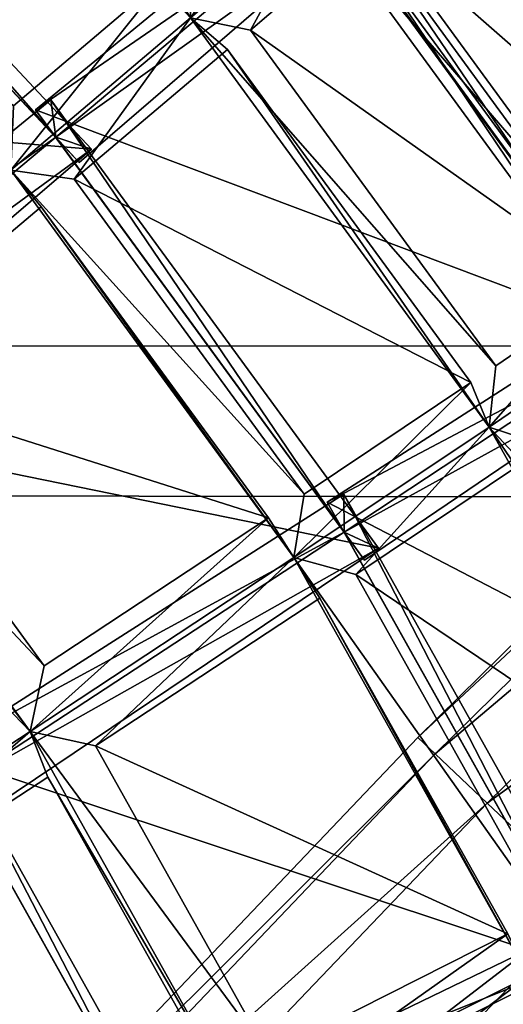
# Model space of a CAD drawing. Units: millimetres. Extents: x -338 to -165, y 30 to 75.
# Drawn here: x -310 to -310, y 55 to 56 of the extents above; entities that cross this region are included whole.
import ezdxf

# ---------------------------------------------------------------- set-up
doc = ezdxf.new("R2010")
doc.units = ezdxf.units.MM
doc.layers.get('0').update_dxf_attribs({"true_color": 0xc7c7c7})

# ---------------------------------------------------------------- blocks, each defined once
blk = doc.blocks.new('Box002')
at = {"color": 0}
mesh = blk.add_polyface(dxfattribs=at)
corners = [(0.7890148162841797, 0.9251381158828735, 3.142189025878906), (0.7083381414413452, 0.8416334986686707, 3.142189025878906), (0.830697238445282, 0.6898958683013916, 3.142189025878906), (0.9090361595153809, 0.7593715190887451, 3.142189025878906), (0.9220938086509705, 0.5018471479415894, 3.142189025878906), (0.940619170665741, 0.8222460746765137, 3.002708196640015), (0.8464621901512146, 0.7213538885116577, 3.002708435058594), (0.7272254824638367, 0.8618658781051636, 3.002708435058594), (0.6088021993637085, 0.7374807596206665, 3.09914493560791), (0.6088021993637085, 0.7374803423881531, 3.086101293563843), (0.7301376461982727, 0.6040486693382263, 3.086101293563843), (0.7301366925239563, 0.6040489673614502, 3.099145174026489), (0.6088021993637085, 0.7374798655509949, 3.07244873046875), (0.7301386594772339, 0.6040483117103577, 3.07244873046875), (0.6088021993637085, 0.7374794483184814, 3.058795928955078), (0.6088022589683533, 0.7374790906906128, 3.04575252532959), (0.7301406264305115, 0.6040476560592651, 3.045752048492432), (0.7301396727561951, 0.604047954082489, 3.058795928955078), (0.6574176549911499, 0.7887777090072632, 3.142188549041748), (0.7807306051254272, 0.6460278034210205, 3.142188787460327), (0.6292070150375366, 0.7593388557434082, 3.141563892364502), (0.7525061368942261, 0.6217063665390015, 3.141563653945923), (0.8771282434463501, 0.4705892503261566, 3.142188787460327), (0.6166601181030273, 0.7460847496986389, 3.139688491821289), (0.6127310991287231, 0.7417831420898438, 3.13593864440918), (0.734764039516449, 0.6074603199958801, 3.13593864440918), (0.739393949508667, 0.6108708381652832, 3.139688730239868), (0.6127168536186218, 0.7417896389961243, 3.008958339691162), (0.616631269454956, 0.7461012601852417, 3.005208492279053), (0.7393775582313538, 0.61088627576828, 3.005208253860474), (0.7347603440284729, 0.6074665188789368, 3.008958101272583), (0.63105708360672, 0.7613857984542847, 3.003333330154419), (0.7540566921234131, 0.6248740553855896, 3.003333330154419), (0.6649399995803833, 0.7968912124633789, 3.002708435058594), (0.7870131134986877, 0.6586298942565918, 3.002708435058594), (0.9371445775032043, 0.5388934016227722, 3.002708196640015), (0.8831378221511841, 0.4854220151901245, 3.002708435058594), (0.6103736758232117, 0.7392022013664246, 3.129688739776611), (0.731986403465271, 0.6054139137268066, 3.129688739776611), (0.6091949939727783, 0.737911581993103, 3.121259212493896), (0.730597972869873, 0.6043906211853027, 3.121259450912476), (0.7301357984542847, 0.6040493249893188, 3.110971450805664), (0.608802080154419, 0.7374811172485352, 3.110971450805664), (0.608802318572998, 0.7374787330627441, 3.033926010131836), (0.7301415205001831, 0.6040472984313965, 3.033926010131836), (0.6091938018798828, 0.7379094958305359, 3.023638010025024), (0.7306039929389954, 0.6043890714645386, 3.023637771606445), (0.6103681325912476, 0.7392027974128723, 3.01520824432373), (0.7319897413253784, 0.6054147481918335, 3.01520824432373)]
mesh.append_faces([[corners[k] for k in face] for face in [(0, 1, 2), (2, 3, 0), (3, 2, 4), (5, 6, 7), (8, 9, 10), (10, 11, 8), (9, 12, 13), (13, 10, 9), (14, 15, 16), (16, 17, 14), (12, 14, 17), (17, 13, 12), (1, 18, 19), (19, 2, 1), (18, 20, 21), (21, 19, 18), (2, 19, 22), (23, 24, 25), (25, 26, 23), (20, 23, 26), (26, 21, 20), (27, 28, 29), (29, 30, 27), (28, 31, 32), (32, 29, 28), (33, 7, 6), (6, 34, 33), (34, 6, 35), (31, 33, 34), (34, 32, 31), (32, 34, 36), (24, 37, 38), (38, 25, 24), (37, 39, 40), (40, 38, 37), (11, 41, 42), (39, 42, 41), (41, 40, 39), (15, 43, 44), (44, 16, 15), (43, 45, 46), (46, 44, 43), (47, 27, 30), (30, 48, 47), (45, 47, 48), (48, 46, 45)]], dxfattribs={"vtx2": -1, "color": 0})
blk = doc.blocks.new('Object016')
at = {"color": 0}
mesh = blk.add_polyface(dxfattribs=at)
corners = [(-0.7192530632019043, 2.750684499740601, -1.64177405834198), (-0.9874535799026489, 2.667175054550171, -1.64177393913269), (-0.9577747583389282, 2.588918447494507, -1.997756481170654), (-0.6992241740226746, 2.669423341751099, -1.997756481170654), (-0.991561233997345, 2.678054332733154, -1.58129346370697), (-0.7220523357391357, 2.761970996856689, -1.58129358291626), (-0.7351758480072021, 2.815216302871704, -1.216031908988953), (-1.011007785797119, 2.729330539703369, -1.216031789779663), (-0.745810866355896, 2.858338594436646, -0.8020089864730835), (-1.026751637458801, 2.770862340927124, -0.8020089864730835), (-1.013721466064453, 2.736503601074219, -1.155622482299805), (-0.7370172142982483, 2.82266092300415, -1.155622601509094), (-1.028864502906799, 2.776435852050781, -0.7421318292617798), (-0.7472381591796875, 2.864125490188599, -0.7421318292617798), (-0.7529509663581848, 2.887303113937378, -0.4913482666015625), (-1.037329435348511, 2.798755884170532, -0.4913481473922729), (-0.72471022605896, 2.902863264083862, -0.3433284759521484), (-1.069422721862793, 2.795530080795288, -0.3433283567428589), (-1.061062335968018, 2.773484945297241, -0.4595909118652344), (-0.7190680503845215, 2.879971981048584, -0.4595910310745239), (-1.012746334075928, 2.646085262298584, -1.607998013496399), (-1.035351991653442, 2.705691576004028, -1.183398962020874), (-1.069249391555786, 2.707242488861084, -1.216031789779663), (-1.049802899360657, 2.65596604347229, -1.58129346370697), (-1.050581216812134, 2.745848894119263, -0.7701056003570557), (-1.085004925727844, 2.748769760131836, -0.8020089864730835), (-0.6864614486694336, 2.747680425643921, -1.607998132705688), (-0.7017168998718262, 2.809575319290161, -1.183399081230164), (-0.7119946479797363, 2.851274251937866, -0.7701056003570557), (-0.9658463001251221, 2.459552764892578, -2.937082529067993), (-1.046164512634277, 2.679553747177124, -2.524226188659668), (-0.6778472661972046, 2.794240474700928, -2.524216413497925), (-0.7166862487792969, 2.948508977890015, -2.095916986465454), (-0.6739515662193298, 2.783768653869629, -2.547704696655273), (-1.043431043624878, 2.668720006942749, -2.547711849212646), (-1.101830959320068, 2.828584909439087, -2.095924377441406), (-1.067085146903992, 2.841762065887451, -2.095924854278564), (-1.079892635345459, 2.823135614395142, -2.11045503616333), (-1.023337364196777, 2.674010753631592, -2.533159255981445), (-1.004788756370544, 2.683374881744385, -2.547711849212646), (-0.6936120986938477, 2.776689291000366, -2.533150196075439)]
mesh.append_faces([[corners[k] for k in face] for face in [(0, 1, 2), (2, 3, 0), (4, 5, 6), (6, 7, 4), (8, 9, 10), (10, 11, 8), (12, 13, 14), (14, 15, 12), (16, 17, 18), (18, 19, 16), (20, 21, 22), (22, 23, 20), (21, 24, 25), (26, 20, 1), (1, 0, 26), (2, 1, 20), (27, 21, 7), (7, 6, 27), (21, 20, 4), (4, 7, 21), (20, 26, 5), (5, 4, 20), (21, 27, 11), (11, 10, 21), (28, 24, 9), (9, 8, 28), (24, 21, 10), (10, 9, 24), (19, 18, 15), (18, 24, 12), (12, 15, 18), (24, 28, 13), (13, 12, 24), (29, 30, 31), (32, 33, 34), (34, 35, 32), (36, 37, 38), (38, 39, 36), (30, 38, 40), (40, 31, 30), (34, 38, 37), (33, 40, 38), (38, 34, 33)]], dxfattribs={"vtx2": -1, "color": 0})
mesh = blk.add_polyface(dxfattribs=at)
corners = [(-0.0402257964015007, 2.589281320571899, -2.441034317016602), (-0.2905424833297729, 2.574195623397827, -2.441034317016602), (-0.2702974081039429, 2.407460927963257, -2.737527370452881), (-0.2936848998069763, 2.600682020187378, -2.384023427963257), (-0.04029835760593414, 2.615952491760254, -2.384023427963257), (-0.04029835760593414, 2.738803148269653, -2.057509899139404), (-0.3084933459758759, 2.7226402759552, -2.057509899139404), (-0.04033946990966797, 2.840676307678223, -1.64177405834198), (-0.3207320868968964, 2.82377815246582, -1.64177405834198), (-0.31064373254776, 2.740693330764771, -1.997756481170654), (-0.04033946990966797, 2.756983280181885, -1.997756481170654), (-0.5987697243690491, 2.521461963653564, -2.441034317016602), (-0.3521167039871216, 2.566719055175781, -2.441034317016602), (-0.321237325668335, 2.569697618484497, -2.405076026916504), (-0.3385932445526123, 2.71263599395752, -2.022393465042114), (-0.3702126443386078, 2.71514630317688, -2.057509899139404), (-0.3554041981697083, 2.593188047409058, -2.384023427963257), (-0.350337028503418, 2.809354305267334, -1.607998132705688), (-0.3825335502624512, 2.816274166107178, -1.64177405834198), (-0.3724451661109924, 2.733189105987549, -1.997756481170654), (-0.009219646453857422, 2.390960931777954, -2.75379753112793), (-0.009219646453857422, 2.588501691818237, -2.405076026916504), (-0.009219646453857422, 2.732486009597778, -2.022393465042114), (-0.009219646453857422, 2.829912185668945, -1.607998132705688), (-0.3162413835525513, 2.324920654296875, -3.289888858795166), (-0.3493157029151917, 2.628537654876709, -2.920702219009399), (0.01168005913496017, 2.650300741195679, -2.920689821243286), (-0.3494403958320618, 2.61701774597168, -2.937082529067993), (-0.3747740089893341, 2.849848031997681, -2.524225950241089), (0.0102875716984272, 2.873058319091797, -2.524215221405029), (0.01318167522549629, 2.638877868652344, -2.937074661254883), (-0.3080568611621857, 2.633547067642212, -2.920702457427979), (-0.3271212577819824, 2.618152379989624, -2.924994230270386), (-0.2916830778121948, 2.3262939453125, -3.280102729797363), (-0.3363007009029388, 2.854519128799438, -2.524226427078247), (-0.3539368212223053, 2.83900260925293, -2.533160209655762), (-0.3051789104938507, 2.622392177581787, -2.937082529067993), (-0.009219484403729439, 2.637325286865234, -2.924983263015747), (-0.03011936880648136, 2.650300979614258, -2.920689821243286), (-0.03385568782687187, 2.344918489456177, -3.28987979888916), (-0.03162031620740891, 2.638877868652344, -2.937074661254883), (-0.009219421073794365, 2.859789609909058, -2.533149719238281), (-0.02872679382562637, 2.873058319091797, -2.524215221405029)]
mesh.append_faces([[corners[k] for k in face] for face in [(0, 1, 2), (3, 4, 5), (5, 6, 3), (7, 8, 9), (9, 10, 7), (11, 12, 13), (13, 14, 15), (15, 16, 13), (14, 17, 18), (18, 19, 14), (20, 21, 0), (21, 13, 1), (1, 0, 21), (22, 14, 6), (6, 5, 22), (14, 13, 3), (3, 6, 14), (13, 21, 4), (4, 3, 13), (21, 22, 5), (5, 4, 21), (14, 22, 10), (10, 9, 14), (22, 23, 7), (7, 10, 22), (17, 14, 9), (9, 8, 17), (24, 25, 26), (27, 28, 29), (29, 30, 27), (31, 32, 33), (34, 35, 32), (32, 36, 34), (37, 38, 39), (25, 32, 37), (37, 26, 25), (32, 25, 24), (30, 37, 32), (32, 27, 30), (27, 32, 35), (35, 28, 27), (40, 37, 41), (41, 42, 40)]], dxfattribs={"vtx2": -1, "color": 0})
mesh = blk.add_polyface(dxfattribs=at)
corners = [(-0.605082094669342, 2.547375679016113, -2.384023427963257), (-0.3554041981697083, 2.593188047409058, -2.384023427963257), (-0.3702126443386078, 2.71514630317688, -2.057509899139404), (-0.6344821453094482, 2.666656494140625, -2.057509899139404), (-0.3825335502624512, 2.816274166107178, -1.64177405834198), (-0.6588220000267029, 2.765579223632812, -1.64177405834198), (-0.6387931108474731, 2.684318065643311, -1.997756481170654), (-0.3724451661109924, 2.733189105987549, -1.997756481170654), (-0.321237325668335, 2.569697618484497, -2.405076026916504), (-0.6286883354187012, 2.513284921646118, -2.405076026916504), (-0.5987697243690491, 2.521461963653564, -2.441034317016602), (-0.3385932445526123, 2.71263599395752, -2.022393465042114), (-0.6631460189819336, 2.653085231781006, -2.022393465042114), (-0.6948334574699402, 2.651781320571899, -2.057509660720825), (-0.665433406829834, 2.532500505447388, -2.384022951126099), (-0.6864614486694336, 2.747680425643921, -1.607998132705688), (-0.7192530632019043, 2.750684499740601, -1.64177405834198), (-0.6992241740226746, 2.669423341751099, -1.997756481170654), (-0.350337028503418, 2.809354305267334, -1.607998132705688), (-0.7017168998718262, 2.809575319290161, -1.183399081230164), (-0.6615884304046631, 2.776873826980591, -1.58129358291626), (-0.6747119426727295, 2.830119132995605, -1.216031908988953), (-0.3839521110057831, 2.827816009521484, -1.58129358291626), (-0.7351758480072021, 2.815216302871704, -1.216031908988953), (-0.7220523357391357, 2.761970996856689, -1.58129358291626), (-0.6778472661972046, 2.794240474700928, -2.524216413497925), (-0.6189944744110107, 2.567557811737061, -2.937074661254883), (-0.9658463001251221, 2.459552764892578, -2.937082529067993), (-0.6624938249588013, 2.556836128234863, -2.937074661254883), (-0.7157269716262817, 2.78490424156189, -2.524215936660767), (-0.3363007009029388, 2.854519128799438, -2.524226427078247), (-0.3051789104938507, 2.622392177581787, -2.937082529067993), (-0.6637699007987976, 2.568285942077637, -2.920690298080444), (-0.6403722763061523, 2.560689926147461, -2.924983024597168), (-0.3271212577819824, 2.618152379989624, -2.924994230270386), (-0.3080568611621857, 2.633547067642212, -2.920702457427979), (-0.6231849789619446, 2.578289985656738, -2.920689344406128), (-0.9684823751449585, 2.470767736434937, -2.920701742172241), (-0.9444475769996643, 2.46599555015564, -2.924993991851807), (-0.6936120986938477, 2.776689291000366, -2.533150196075439), (-0.3539368212223053, 2.83900260925293, -2.533160209655762), (-0.3336856663227081, 2.843655586242676, -2.547713041305542), (-0.714309811592102, 2.773820638656616, -2.547706127166748)]
mesh.append_faces([[corners[k] for k in face] for face in [(0, 1, 2), (2, 3, 0), (4, 5, 6), (6, 7, 4), (8, 9, 10), (11, 12, 3), (3, 2, 11), (12, 9, 0), (0, 3, 12), (9, 8, 1), (1, 0, 9), (9, 12, 13), (13, 14, 9), (12, 15, 16), (16, 17, 12), (12, 11, 7), (7, 6, 12), (18, 15, 5), (5, 4, 18), (15, 12, 6), (6, 5, 15), (19, 15, 20), (20, 21, 19), (15, 18, 22), (22, 20, 15), (15, 19, 23), (23, 24, 15), (25, 26, 27), (28, 29, 30), (30, 31, 28), (32, 33, 34), (34, 35, 32), (33, 36, 37), (26, 33, 38), (25, 39, 33), (33, 26, 25), (31, 34, 33), (33, 28, 31), (29, 39, 40), (28, 33, 39), (39, 29, 28), (41, 40, 39), (39, 42, 41)]], dxfattribs={"vtx2": -1, "color": 0})
mesh = blk.add_polyface(dxfattribs=at)
corners = [(-1.197394013404846, 2.33075475692749, -2.384022951126099), (-0.9659346342086792, 2.434987545013428, -2.384022951126099), (-1.009498953819275, 2.54985785484314, -2.057509660720825), (-1.254485368728638, 2.439533472061157, -2.057509660720825), (-1.045663356781006, 2.645098924636841, -1.64177393913269), (-1.301791667938232, 2.529756784439087, -1.64177393913269), (-1.262897729873657, 2.455650329589844, -1.997756242752075), (-1.015984535217285, 2.566842555999756, -1.997756481170654), (-0.6589800715446472, 2.506621360778809, -2.441034317016602), (-0.8984125256538391, 2.432069540023804, -2.441034317016602), (-0.8388532400131226, 2.275024890899658, -2.737527370452881), (-0.9078022837638855, 2.457034349441528, -2.384022951126099), (-0.665433406829834, 2.532500505447388, -2.384022951126099), (-0.6948334574699402, 2.651781320571899, -2.057509660720825), (-0.9513665437698364, 2.57190465927124, -2.057509660720825), (-1.185063481330872, 2.307104587554932, -2.441034078598022), (-0.9564083218574524, 2.410074710845947, -2.441034078598022), (-0.9271390438079834, 2.420356512069702, -2.405075788497925), (-0.9781975746154785, 2.554987668991089, -2.022393465042114), (-1.279068470001221, 2.419496774673462, -2.022393226623535), (-1.212155818939209, 2.292005062103271, -2.405075788497925), (-1.012746334075928, 2.646085262298584, -1.607998013496399), (-1.324344396591187, 2.505763530731201, -1.607998013496399), (-1.049802899360657, 2.65596604347229, -1.58129346370697), (-0.6286883354187012, 2.513284921646118, -2.405076026916504), (-0.6631460189819336, 2.653085231781006, -2.022393465042114), (-0.6992241740226746, 2.669423341751099, -1.997756481170654), (-0.9577747583389282, 2.588918447494507, -1.997756481170654), (-1.255401492118835, 2.326200723648071, -2.937074422836304), (-1.361668109893799, 2.534901857376099, -2.524215459823608), (-1.009926915168762, 2.693297147750854, -2.52422571182251), (-0.9241577386856079, 2.47536301612854, -2.937082529067993), (-0.8637092113494873, 2.18388819694519, -3.289888620376587), (-0.9684823751449585, 2.470767736434937, -2.920701742172241), (-0.6231849789619446, 2.578289985656738, -2.920689344406128), (-1.259381413459778, 2.337012767791748, -2.920689582824707), (-1.234845399856567, 2.335236310958862, -2.924983024597168), (-0.9444475769996643, 2.46599555015564, -2.924993991851807), (-0.9296212196350098, 2.485505342483521, -2.920702219009399), (-0.8401932716369629, 2.191098690032959, -3.280102729797363), (-1.023337364196777, 2.674010753631592, -2.533159255981445), (-1.004788756370544, 2.683374881744385, -2.547711849212646), (-1.338229537010193, 2.532218456268311, -2.53314995765686), (-0.6403722763061523, 2.560689926147461, -2.924983024597168), (-0.9658463001251221, 2.459552764892578, -2.937082529067993), (-0.6189944744110107, 2.567557811737061, -2.937074661254883), (-1.046164512634277, 2.679553747177124, -2.524226188659668)]
mesh.append_faces([[corners[k] for k in face] for face in [(0, 1, 2), (2, 3, 0), (4, 5, 6), (6, 7, 4), (8, 9, 10), (11, 12, 13), (13, 14, 11), (15, 16, 17), (18, 19, 3), (3, 2, 18), (20, 17, 1), (17, 18, 2), (2, 1, 17), (19, 18, 7), (7, 6, 19), (18, 21, 4), (4, 7, 18), (21, 22, 5), (5, 4, 21), (22, 21, 23), (24, 17, 9), (25, 18, 14), (14, 13, 25), (18, 17, 11), (11, 14, 18), (12, 11, 17), (18, 25, 26), (26, 27, 18), (21, 18, 27), (28, 29, 30), (30, 31, 28), (32, 33, 34), (35, 36, 37), (37, 38, 35), (38, 37, 39), (31, 37, 36), (30, 40, 37), (37, 31, 30), (41, 40, 42), (33, 37, 43), (37, 44, 45), (44, 37, 40), (40, 46, 44)]], dxfattribs={"vtx2": -1, "color": 0})
mesh = blk.add_polyface(dxfattribs=at)
corners = [(-0.4974784851074219, 2.110045671463013, -3.055884599685669), (-0.3009338974952698, 2.146108627319336, -3.055884599685669), (-0.3274360299110413, 2.364373445510864, -2.789668083190918), (-0.2395797967910767, 2.153558492660522, -3.055884599685669), (-0.04011588916182518, 2.165579557418823, -3.055884599685669), (-0.04011568427085876, 2.385441541671753, -2.789667844772339), (-0.2660819292068481, 2.371823310852051, -2.789668083190918), (-0.2702974081039429, 2.407460927963257, -2.737527370452881), (-0.0402257964015007, 2.421326637268066, -2.737527370452881), (-0.0402257964015007, 2.589281320571899, -2.441034317016602), (-0.4868292212486267, 2.066189527511597, -3.100790500640869), (-0.2953383326530457, 2.101325273513794, -3.100790500640869), (-0.2663149833679199, 2.117369413375854, -3.066310882568359), (-0.5196473598480225, 2.070886850357056, -3.066310882568359), (-0.2974259853363037, 2.373591661453247, -2.753797769546509), (-0.321237325668335, 2.569697618484497, -2.405076026916504), (-0.3521167039871216, 2.566719055175781, -2.441034317016602), (-0.3318716287612915, 2.399984359741211, -2.737527370452881), (-0.009219884872436523, 2.132863759994507, -3.066310882568359), (-0.2342953681945801, 2.108737230300903, -3.100790500640869), (-0.03996029496192932, 2.120449304580688, -3.100790500640869), (-0.009219646453857422, 2.390960931777954, -2.75379753112793), (-0.2905424833297729, 2.574195623397827, -2.441034317016602), (-0.270292729139328, 2.340347766876221, -3.280348300933838), (-0.2202724814414978, 1.966329455375671, -3.588070869445801), (-0.5092082023620605, 1.913328289985657, -3.588062524795532), (-0.2748735547065735, 1.959699749946594, -3.588070869445801), (-0.3158149123191833, 2.33482027053833, -3.280348300933838), (0.01381118968129158, 2.354697704315186, -3.280335187911987), (0.01835025101900101, 1.977385401725769, -3.588062286376953), (0.01168005913496017, 2.650300741195679, -2.920689821243286), (0.01541586965322495, 2.344918489456177, -3.28987979888916), (-0.3162413835525513, 2.324920654296875, -3.289888858795166), (-0.2916830778121948, 2.3262939453125, -3.280102729797363), (-0.2473478466272354, 1.96116042137146, -3.57988977432251), (-0.2675098776817322, 2.330837726593018, -3.289888858795166), (-0.5700157880783081, 2.275240898132324, -3.280092239379883), (-0.3080568611621857, 2.633547067642212, -2.920702457427979), (-0.009219900704920292, 2.343333721160889, -3.280092000961304), (-0.03679054602980614, 1.977385520935059, -3.588062286376953), (-0.009220143780112267, 1.975529909133911, -3.579880952835083), (-0.03225104510784149, 2.354697704315186, -3.280335187911987), (-0.03385568782687187, 2.344918489456177, -3.28987979888916), (-0.009219484403729439, 2.637325286865234, -2.924983263015747), (-0.3271212577819824, 2.618152379989624, -2.924994230270386)]
mesh.append_faces([[corners[k] for k in face] for face in [(0, 1, 2), (3, 4, 5), (5, 6, 3), (7, 8, 9), (10, 11, 12), (13, 12, 1), (12, 14, 2), (2, 1, 12), (14, 15, 16), (16, 17, 14), (18, 12, 19), (19, 20, 18), (21, 14, 6), (6, 5, 21), (14, 12, 3), (3, 6, 14), (12, 18, 4), (4, 3, 12), (18, 21, 5), (5, 4, 18), (14, 21, 8), (8, 7, 14), (9, 8, 21), (15, 14, 7), (7, 22, 15), (23, 24, 25), (26, 27, 28), (28, 29, 26), (30, 31, 32), (23, 33, 34), (34, 24, 23), (35, 33, 36), (33, 35, 37), (27, 33, 38), (38, 28, 27), (26, 34, 33), (33, 27, 26), (39, 40, 38), (38, 41, 39), (42, 38, 43), (32, 33, 44), (31, 38, 33), (33, 32, 31)]], dxfattribs={"vtx2": -1, "color": 0})
mesh = blk.add_polyface(dxfattribs=at)
corners = [(-0.3274360299110413, 2.364373445510864, -2.789668083190918), (-0.5500946640968323, 2.323518753051758, -2.789667844772339), (-0.4974784851074219, 2.110045671463013, -3.055884599685669), (-0.7482656836509705, 2.035851716995239, -3.05588436126709), (-0.5574749708175659, 2.095258235931396, -3.055884599685669), (-0.6100910902023315, 2.308731317520142, -2.789667844772339), (-0.8262315988540649, 2.241431951522827, -2.789668083190918), (-0.8388532400131226, 2.275024890899658, -2.737527370452881), (-0.6187858581542969, 2.343546867370605, -2.737527370452881), (-0.6589800715446472, 2.506621360778809, -2.441034317016602), (-0.3521167039871216, 2.566719055175781, -2.441034317016602), (-0.5987697243690491, 2.521461963653564, -2.441034317016602), (-0.5585755109786987, 2.358387470245361, -2.737527370452881), (-0.3318716287612915, 2.399984359741211, -2.737527370452881), (-0.2663149833679199, 2.117369413375854, -3.066310882568359), (-0.5196473598480225, 2.070886850357056, -3.066310882568359), (-0.4868292212486267, 2.066189527511597, -3.100790500640869), (-0.2974259853363037, 2.373591661453247, -2.753797769546509), (-0.581413745880127, 2.321484088897705, -2.75379753112793), (-0.3009338974952698, 2.146108627319336, -3.055884599685669), (-0.7655634880065918, 1.994316101074219, -3.06631064414978), (-0.8570880889892578, 2.235647678375244, -2.753797769546509), (-0.6286883354187012, 2.513284921646118, -2.405076026916504), (-0.8984125256538391, 2.432069540023804, -2.441034317016602), (-0.9271390438079834, 2.420356512069702, -2.405075788497925), (-0.665433406829834, 2.532500505447388, -2.384022951126099), (-0.7361403703689575, 1.839179754257202, -3.588070869445801), (-0.8656641244888306, 2.193602085113525, -3.280348300933838), (-0.5503740310668945, 2.291785717010498, -3.280335903167725), (-0.5092082023620605, 1.913328289985657, -3.588062524795532), (-0.5950970649719238, 2.280762434005737, -3.280335903167725), (-0.270292729139328, 2.340347766876221, -3.280348300933838), (-0.3080568611621857, 2.633547067642212, -2.920702457427979), (-0.2675098776817322, 2.330837726593018, -3.289888858795166), (-0.5943148732185364, 2.270884037017822, -3.28987979888916), (-0.6637699007987976, 2.568285942077637, -2.920690298080444), (-0.6231849789619446, 2.578289985656738, -2.920689344406128), (-0.5464751720428467, 2.282675504684448, -3.28987979888916), (-0.8637092113494873, 2.18388819694519, -3.289888620376587), (-0.5700157880783081, 2.275240898132324, -3.280092239379883), (-0.4819948971271515, 1.918124675750732, -3.579880952835083), (-0.4556698203086853, 1.92652428150177, -3.588062286376953), (-0.2916830778121948, 2.3262939453125, -3.280102729797363), (-0.6403722763061523, 2.560689926147461, -2.924983024597168), (-0.8401932716369629, 2.191098690032959, -3.280102729797363)]
mesh.append_faces([[corners[k] for k in face] for face in [(0, 1, 2), (3, 4, 5), (5, 6, 3), (7, 8, 9), (10, 11, 12), (12, 13, 10), (14, 15, 16), (17, 18, 1), (1, 0, 17), (18, 15, 2), (2, 1, 18), (19, 2, 15), (6, 5, 18), (20, 15, 4), (15, 18, 5), (5, 4, 15), (21, 18, 8), (18, 22, 9), (9, 8, 18), (23, 9, 22), (18, 17, 13), (13, 12, 18), (22, 18, 12), (12, 11, 22), (24, 22, 25), (26, 27, 28), (29, 30, 31), (32, 33, 34), (34, 35, 32), (36, 37, 38), (28, 39, 40), (40, 41, 28), (39, 28, 27), (30, 39, 42), (42, 31, 30), (39, 30, 29), (34, 39, 43), (43, 35, 34), (39, 34, 33), (37, 39, 44), (44, 38, 37), (36, 43, 39), (39, 37, 36)]], dxfattribs={"vtx2": -1, "color": 0})
mesh = blk.add_polyface(dxfattribs=at)
corners = [(-0.9882572889328003, 1.931883931159973, -3.05588436126709), (-0.8060541749000549, 2.013935327529907, -3.05588436126709), (-0.8840200901031494, 2.219515562057495, -2.789668083190918), (-1.090432167053223, 2.126562118530273, -2.789667844772339), (-0.9564083218574524, 2.410074710845947, -2.441034078598022), (-1.185063481330872, 2.307104587554932, -2.441034078598022), (-1.107011079788208, 2.158387660980225, -2.737527370452881), (-0.8968490362167358, 2.253030061721802, -2.737527370452881), (-0.8570880889892578, 2.235647678375244, -2.753797769546509), (-1.120354175567627, 2.117091178894043, -2.75379753112793), (-0.7655634880065918, 1.994316101074219, -3.06631064414978), (-1.338900566101074, 1.980775713920593, -2.789667844772339), (-1.145146250724792, 2.097846031188965, -2.789667844772339), (-1.212155818939209, 2.292005062103271, -2.405075788497925), (-1.239972591400146, 2.278285980224609, -2.441034078598022), (-1.161920309066772, 2.129569292068481, -2.737527370452881), (-0.9271390438079834, 2.420356512069702, -2.405075788497925), (-0.9659346342086792, 2.434987545013428, -2.384022951126099), (-1.197394013404846, 2.33075475692749, -2.384022951126099), (-0.581413745880127, 2.321484088897705, -2.75379753112793), (-0.8262315988540649, 2.241431951522827, -2.789668083190918), (-0.7482656836509705, 2.035851716995239, -3.05588436126709), (-0.6187858581542969, 2.343546867370605, -2.737527370452881), (-0.8388532400131226, 2.275024890899658, -2.737527370452881), (-0.8984125256538391, 2.432069540023804, -2.441034317016602), (-0.9296212196350098, 2.485505342483521, -2.920702219009399), (-0.8178101778030396, 2.201295137405396, -3.289888858795166), (-1.120771169662476, 2.064873695373535, -3.289879560470581), (-1.259381413459778, 2.337012767791748, -2.920689582824707), (-0.8227880597114563, 2.209862947463989, -3.280348300933838), (-0.8401932716369629, 2.191098690032959, -3.280102729797363), (-0.709764301776886, 1.847185254096985, -3.57988977432251), (-1.123894929885864, 2.074278593063354, -3.280334949493408), (-1.098220944404602, 2.074919462203979, -3.280091762542725), (-1.234845399856567, 2.335236310958862, -2.924983024597168), (-1.22236967086792, 2.356438159942627, -2.920689344406128), (-1.077143788337708, 2.08777117729187, -3.289879560470581), (-1.255401492118835, 2.326200723648071, -2.937074422836304), (-0.9241577386856079, 2.47536301612854, -2.937082529067993), (-0.8656641244888306, 2.193602085113525, -3.280348300933838), (-0.5700157880783081, 2.275240898132324, -3.280092239379883), (-0.7361403703689575, 1.839179754257202, -3.588070869445801), (-0.8637092113494873, 2.18388819694519, -3.289888620376587), (-0.9444475769996643, 2.46599555015564, -2.924993991851807), (-0.9684823751449585, 2.470767736434937, -2.920701742172241)]
mesh.append_faces([[corners[k] for k in face] for face in [(0, 1, 2), (2, 3, 0), (4, 5, 6), (6, 7, 4), (8, 9, 3), (3, 2, 8), (0, 3, 9), (10, 8, 2), (2, 1, 10), (11, 12, 9), (9, 13, 14), (14, 15, 9), (9, 8, 7), (7, 6, 9), (8, 16, 4), (4, 7, 8), (16, 13, 5), (13, 9, 6), (6, 5, 13), (17, 18, 13), (19, 8, 20), (8, 10, 21), (21, 20, 8), (22, 23, 8), (16, 8, 23), (23, 24, 16), (25, 26, 27), (27, 28, 25), (29, 30, 31), (32, 33, 30), (30, 29, 32), (27, 33, 34), (34, 28, 27), (26, 30, 33), (33, 27, 26), (30, 26, 25), (35, 34, 33), (33, 36, 35), (34, 37, 38), (39, 30, 40), (30, 39, 41), (42, 30, 43), (43, 44, 42)]], dxfattribs={"vtx2": -1, "color": 0})
blk = doc.blocks.new('Line014')
at = {"color": 0}
mesh = blk.add_polyface(dxfattribs=at)
corners = [(0.1642153114080429, 0.3865795731544495, 0.004401691257953644), (0.2663291990756989, 0.4864047169685364, 0.004401691257953644), (0.2823990285396576, 0.4745374321937561, 0.008803382515907288), (0.1798006594181061, 0.3741997182369232, 0.008803382515907288), (0.290433943271637, 0.4686037600040436, 0.04200033843517303), (0.1875933408737183, 0.3680097758769989, 0.04174340516328812), (0.2931122481822968, 0.4666258692741394, 0.1310271471738815), (0.1484837830066681, 0.573431670665741, 0.004401691257953644), (0.04992276430130005, 0.4773653745651245, 0.004401691257953644), (0.03433740511536598, 0.4897452294826508, 0.008803382515907288), (0.1324139386415482, 0.585299015045166, 0.008803382515907288), (0.0265447311103344, 0.4959352016448975, 0.04174340516328812), (-0.06595630943775177, 0.4050912857055664, 0.008803382515907288), (-0.07359525561332703, 0.4112910628318787, 0.04134848713874817), (-0.07614156603813171, 0.413357675075531, 0.296399861574173), (0.02394717186689377, 0.4979985058307648, 0.3003489971160889), (0.02394717186689377, 0.4979984760284424, 0.1299993991851807), (-0.07614156603813171, 0.413357675075531, 0.1284197419881821), (0.121700718998909, 0.5932105779647827, 0.1310271471738815), (0.1243790239095688, 0.5912326574325562, 0.04200033843517303), (0.1642153114080429, 0.3865795731544495, 1.892157793045044), (0.2663291990756989, 0.4864047169685364, 1.908601760864258), (0.239546149969101, 0.5061836242675781, 1.919032335281372), (0.1382397413253784, 0.4072127342224121, 1.902588367462158), (0.2074064910411835, 0.5299181938171387, 1.92250919342041), (0.1070690378546715, 0.4319725036621094, 1.906065225601196), (0.1484837830066681, 0.573431670665741, 1.908601641654968), (0.04992276430130005, 0.4773653745651245, 1.892157673835754), (0.07589834183454514, 0.4567322134971619, 1.902588367462158), (0.175266832113266, 0.553652822971344, 1.919032335281372), (-0.02521529048681259, 0.372025728225708, 1.877313852310181), (0.1382397413253784, 0.4072127342224121, 0.001760676503181458), (0.239546149969101, 0.5061835646629333, 0.001760676503181458), (0.1070690378546715, 0.4319724440574646, 0.0008803382515907288), (0.2074064910411835, 0.5299181938171387, 0.0008803382515907288), (-0.05067842453718185, 0.3926917016506195, 0.004401691257953644), (0.07589834183454514, 0.4567322134971619, 0.001760676503181458), (0.175266832113266, 0.553652822971344, 0.001760676503181458), (0.2931122481822968, 0.4666258692741394, 1.737835168838501), (0.290433943271637, 0.4686037600040436, 1.842441201210022), (0.1875933408737183, 0.3680097758769989, 1.82625412940979), (0.2823990285396576, 0.4745374023914337, 1.891217350959778), (0.1798006594181061, 0.3741997182369232, 1.874773383140564), (-0.07614156603813171, 0.413357675075531, 1.51776123046875), (-0.07614156603813171, 0.413357675075531, 1.698723912239075), (0.02394717372953892, 0.4979984760284424, 1.722418785095215), (0.02394717372953892, 0.4979985058307648, 1.539086699485779), (-0.07359525561332703, 0.4112910628318787, 1.801374435424805), (0.02654473297297955, 0.4959351420402527, 1.82625412940979), (0.03433740884065628, 0.4897452294826508, 1.874773263931274), (-0.06595630943775177, 0.4050912857055664, 1.849498748779297), (0.1324139535427094, 0.585299015045166, 1.891217231750488), (0.12437903881073, 0.5912326574325562, 1.842441082000732), (0.1217007264494896, 0.5932105779647827, 1.737835049629211), (0.2931122481822968, 0.4666258692741394, 0.302918404340744), (0.2931122481822968, 0.4666258692741394, 0.5847086906433105), (0.1901909112930298, 0.3659464716911316, 0.579569935798645), (0.2931122481822968, 0.4666258692741394, 0.9227467775344849), (0.1901909112930298, 0.3659464716911316, 0.9145247936248779), (-0.07614156603813171, 0.413357675075531, 0.5716716051101685), (0.02394717372953892, 0.4979984760284424, 0.579569935798645), (-0.07614156603813171, 0.413357675075531, 0.9018874764442444), (0.02394717559218407, 0.4979984760284424, 0.9145247936248779), (-0.07614156603813171, 0.413357675075531, 1.234699845314026), (0.02394717372953892, 0.4979984760284424, 1.252076148986816), (0.121700718998909, 0.5932105779647827, 1.552961230278015), (0.1217007264494896, 0.5932105779647827, 1.263381361961365), (0.1217007264494896, 0.5932105183601379, 0.5847086906433105), (0.1217007339000702, 0.5932105779647827, 0.9227467775344849)]
mesh.append_faces([[corners[k] for k in face] for face in [(0, 1, 2), (3, 2, 4), (5, 4, 6), (7, 8, 9), (9, 10, 7), (10, 9, 11), (12, 9, 8), (9, 12, 13), (13, 11, 9), (14, 15, 16), (16, 17, 14), (17, 16, 11), (11, 13, 17), (18, 16, 15), (19, 11, 16), (20, 21, 22), (22, 23, 20), (23, 22, 24), (24, 25, 23), (26, 27, 28), (28, 29, 26), (29, 28, 25), (25, 24, 29), (30, 28, 27), (31, 32, 1), (32, 31, 33), (33, 34, 32), (35, 8, 36), (8, 7, 37), (37, 36, 8), (36, 37, 34), (34, 33, 36), (38, 39, 40), (41, 21, 20), (39, 41, 42), (43, 44, 45), (45, 46, 43), (44, 47, 48), (48, 45, 44), (27, 49, 50), (47, 50, 49), (49, 48, 47), (26, 51, 49), (49, 27, 26), (51, 52, 48), (48, 49, 51), (46, 45, 53), (45, 48, 52), (54, 55, 56), (55, 57, 58), (14, 59, 60), (60, 15, 14), (59, 61, 62), (62, 60, 59), (63, 43, 46), (46, 64, 63), (61, 63, 64), (64, 62, 61), (64, 46, 65), (62, 64, 66), (15, 60, 67), (60, 62, 68)]], dxfattribs={"vtx2": -1, "color": 0})
mesh = blk.add_polyface(dxfattribs=at)
corners = [(-0.1082721650600433, 0.1360668390989304, 0.004401691257953644), (-0.03266200423240662, 0.2216805219650269, 0.004401691257953644), (-0.0173929575830698, 0.2098096311092377, 0.008803382515907288), (-0.09259170293807983, 0.1253286153078079, 0.008803382515907288), (-0.009758434258401394, 0.2038742005825043, 0.04077792912721634), (-0.08475147187709808, 0.1199594885110855, 0.03999405726790428), (-0.007213592529296875, 0.2018957138061523, 0.2906942367553711), (-0.0821380615234375, 0.1181697845458984, 0.2828555703163147), (-0.0821380615234375, 0.1181697845458984, 0.1230020225048065), (-0.007213592529296875, 0.2018957138061523, 0.1261374950408936), (0.07663725316524506, 0.2893618941307068, 0.008803382515907288), (0.08427619934082031, 0.2831621170043945, 0.04134848341345787), (0.086822509765625, 0.2810955047607422, 0.296399861574173), (0.086822509765625, 0.2810955047607422, 0.1284197270870209), (-0.1599040627479553, 0.3206044733524323, 0.008803382515907288), (-0.06595630943775177, 0.4050912857055664, 0.008803382515907288), (-0.05067842453718185, 0.3926917016506195, 0.004401691257953644), (0.04992276430130005, 0.4773653745651245, 0.004401691257953644), (-0.03266200423240662, 0.2216804921627045, 1.83036732673645), (0.06135937198996544, 0.3017614781856537, 1.866883039474487), (0.03589623793959618, 0.3224274516105652, 1.877313852310181), (-0.05811041221022606, 0.241465300321579, 1.840797901153564), (0.005340474657714367, 0.3472265899181366, 1.880790710449219), (-0.08864851295948029, 0.265207052230835, 1.844274759292603), (-0.1191866025328636, 0.2889488041400909, 1.840797901153564), (-0.02521529048681259, 0.372025728225708, 1.877313852310181), (-0.05067842453718185, 0.3926917016506195, 1.866883158683777), (0.04992276430130005, 0.4773653745651245, 1.892157673835754), (0.07589834183454514, 0.4567322134971619, 1.902588367462158), (-0.1082721650600433, 0.136066809296608, 1.780199527740479), (-0.1344062685966492, 0.1539638638496399, 1.790630102157593), (0.06135936826467514, 0.3017614781856537, 0.004401691257953644), (-0.05811041593551636, 0.241465300321579, 0.001760676503181458), (0.03589623421430588, 0.3224274516105652, 0.001760676503181458), (-0.08864851295948029, 0.265207052230835, 0.0008803382515907288), (0.005340473726391792, 0.3472265899181366, 0.0008803382515907288), (-0.144635021686554, 0.3087335824966431, 0.004401691257953644), (-0.02521529048681259, 0.372025728225708, 0.001760676503181458), (0.07589834183454514, 0.4567322134971619, 0.001760676503181458), (-0.1191866025328636, 0.2889488041400909, 0.001760676503181458), (0.1070690378546715, 0.4319724440574646, 0.0008803382515907288), (-0.1344062685966492, 0.1539638787508011, 0.001760676503181458), (-0.007213592529296875, 0.2018957138061523, 1.486950874328613), (-0.007213592529296875, 0.20189568400383, 1.664490342140198), (-0.0821380615234375, 0.118169754743576, 1.61745810508728), (-0.0821380615234375, 0.1181697696447372, 1.444621920585632), (-0.009758434258401394, 0.2038741707801819, 1.765429258346558), (-0.08475147187709808, 0.1199594587087631, 1.716045379638672), (-0.0173929575830698, 0.2098096013069153, 1.812982797622681), (-0.09259170293807983, 0.1253285706043243, 1.762815237045288), (0.07663725316524506, 0.2893618941307068, 1.849498629570007), (0.08427619934082031, 0.2831621170043945, 1.801374435424805), (0.086822509765625, 0.2810955047607422, 1.51776123046875), (0.086822509765625, 0.2810955047607422, 1.698723912239075), (-0.06595630943775177, 0.4050912857055664, 1.849498748779297), (-0.1599040627479553, 0.3206044733524323, 1.81298291683197), (-0.007213592529296875, 0.2018957138061523, 0.5602604150772095), (-0.0821380615234375, 0.1181697845458984, 0.5445830225944519), (-0.007213592529296875, 0.2018957138061523, 0.883629560470581), (-0.0821380615234375, 0.1181697845458984, 0.85854572057724), (-0.007213592529296875, 0.2018957138061523, 1.209595203399658), (-0.0821380615234375, 0.1181697770953178, 1.175104975700378), (0.086822509765625, 0.2810955047607422, 1.234699845314026), (0.086822509765625, 0.2810955047607422, 0.9018874764442444), (0.086822509765625, 0.2810955047607422, 0.5716716051101685)]
mesh.append_faces([[corners[k] for k in face] for face in [(0, 1, 2), (2, 3, 0), (3, 2, 4), (4, 5, 3), (6, 7, 8), (8, 9, 6), (9, 8, 5), (5, 4, 9), (10, 2, 1), (11, 4, 2), (12, 6, 9), (13, 9, 4), (14, 15, 16), (17, 16, 15), (18, 19, 20), (20, 21, 18), (21, 20, 22), (22, 23, 21), (24, 25, 26), (25, 24, 23), (23, 22, 25), (27, 26, 25), (28, 25, 22), (29, 18, 21), (30, 21, 23), (31, 1, 32), (32, 33, 31), (33, 32, 34), (34, 35, 33), (36, 16, 37), (38, 37, 16), (39, 37, 35), (35, 34, 39), (40, 35, 37), (1, 0, 41), (41, 32, 1), (42, 43, 44), (44, 45, 42), (43, 46, 47), (47, 44, 43), (48, 18, 29), (29, 49, 48), (46, 48, 49), (49, 47, 46), (18, 48, 50), (48, 46, 51), (43, 42, 52), (46, 43, 53), (26, 54, 55), (54, 26, 27), (6, 56, 57), (57, 7, 6), (56, 58, 59), (59, 57, 56), (60, 42, 45), (45, 61, 60), (58, 60, 61), (61, 59, 58), (42, 60, 62), (60, 58, 63), (56, 6, 12), (58, 56, 64)]], dxfattribs={"vtx2": -1, "color": 0})
mesh = blk.add_polyface(dxfattribs=at)
corners = [(-0.05067842453718185, 0.3926917016506195, 0.004401691257953644), (-0.144635021686554, 0.3087335824966431, 0.004401691257953644), (-0.1599040627479553, 0.3206044733524323, 0.008803382515907288), (-0.06595630943775177, 0.4050912857055664, 0.008803382515907288), (-0.167538583278656, 0.3265399038791656, 0.04077792540192604), (-0.07359525561332703, 0.4112910628318787, 0.04134848713874817), (-0.1700834184885025, 0.3285183906555176, 0.2906942367553711), (-0.07614156603813171, 0.413357675075531, 0.296399861574173), (-0.07614156603813171, 0.413357675075531, 0.1284197419881821), (-0.1700834333896637, 0.3285183906555176, 0.1261374950408936), (-0.223262220621109, 0.2148138582706451, 0.004401691257953644), (-0.2389426827430725, 0.2255520820617676, 0.008803382515907288), (-0.2467829138040543, 0.23092120885849, 0.03999405354261398), (-0.2493963241577148, 0.2327108979225159, 0.2828555703163147), (-0.2493963241577148, 0.2327108979225159, 0.1230020150542259), (-0.3151068985462189, 0.1239996626973152, 0.2731688022613525), (-0.05067842453718185, 0.3926917016506195, 1.866883158683777), (-0.144635021686554, 0.3087335824966431, 1.83036732673645), (-0.1191866025328636, 0.2889488041400909, 1.840797901153564), (-0.08864851295948029, 0.265207052230835, 1.844274759292603), (-0.1657671928405762, 0.175440326333046, 1.794106960296631), (-0.1344062685966492, 0.1539638638496399, 1.790630102157593), (-0.223262220621109, 0.2148138284683228, 1.780199527740479), (-0.1971281170845032, 0.196916788816452, 1.790630102157593), (-0.02521529048681259, 0.372025728225708, 0.001760676503181458), (-0.1191866025328636, 0.2889488041400909, 0.001760676503181458), (-0.1657671928405762, 0.1754403412342072, 0.0008803382515907288), (-0.08864851295948029, 0.265207052230835, 0.0008803382515907288), (-0.05811041593551636, 0.241465300321579, 0.001760676503181458), (-0.1971281170845032, 0.1969168037176132, 0.001760676503181458), (-0.1700834333896637, 0.3285183906555176, 1.486950874328613), (-0.1700834333896637, 0.3285183906555176, 1.664490342140198), (-0.07614156603813171, 0.413357675075531, 1.698723912239075), (-0.07614156603813171, 0.413357675075531, 1.51776123046875), (-0.167538583278656, 0.3265399038791656, 1.765429258346558), (-0.07359525561332703, 0.4112910628318787, 1.801374435424805), (-0.1599040627479553, 0.3206044733524323, 1.81298291683197), (-0.06595630943775177, 0.4050912857055664, 1.849498748779297), (-0.2389426827430725, 0.2255520671606064, 1.762815237045288), (-0.2467829287052155, 0.2309211939573288, 1.716045379638672), (-0.2493963241577148, 0.2327108979225159, 1.444621920585632), (-0.2493963241577148, 0.2327108979225159, 1.61745810508728), (-0.1700834333896637, 0.3285183906555176, 0.5602604150772095), (-0.07614156603813171, 0.413357675075531, 0.5716716051101685), (-0.1700834333896637, 0.3285183906555176, 0.883629560470581), (-0.07614156603813171, 0.413357675075531, 0.9018874764442444), (-0.1700834333896637, 0.3285183906555176, 1.209595203399658), (-0.07614156603813171, 0.413357675075531, 1.234699845314026), (-0.2493963241577148, 0.2327108979225159, 1.175104856491089), (-0.2493963241577148, 0.2327108979225159, 0.85854572057724), (-0.3151068985462189, 0.123999647796154, 0.8275480270385742), (-0.2493963241577148, 0.2327108979225159, 0.5445830225944519), (-0.3151068985462189, 0.1239996552467346, 0.5252094864845276)]
mesh.append_faces([[corners[k] for k in face] for face in [(0, 1, 2), (3, 2, 4), (4, 5, 3), (6, 7, 8), (8, 9, 6), (9, 8, 5), (5, 4, 9), (1, 10, 11), (11, 2, 1), (2, 11, 12), (12, 4, 2), (13, 6, 9), (9, 14, 13), (14, 9, 4), (4, 12, 14), (15, 13, 14), (16, 17, 18), (19, 20, 21), (17, 22, 23), (23, 18, 17), (18, 23, 20), (20, 19, 18), (24, 25, 1), (26, 27, 28), (10, 1, 25), (25, 29, 10), (29, 25, 27), (27, 26, 29), (30, 31, 32), (32, 33, 30), (31, 34, 35), (35, 32, 31), (36, 17, 16), (34, 36, 37), (37, 35, 34), (17, 36, 38), (38, 22, 17), (36, 34, 39), (39, 38, 36), (31, 30, 40), (40, 41, 31), (34, 31, 41), (41, 39, 34), (6, 42, 43), (43, 7, 6), (42, 44, 45), (45, 43, 42), (46, 30, 33), (33, 47, 46), (44, 46, 47), (47, 45, 44), (30, 46, 48), (48, 40, 30), (46, 44, 49), (49, 48, 46), (48, 49, 50), (42, 6, 13), (13, 51, 42), (51, 13, 15), (44, 42, 51), (51, 49, 44), (49, 51, 52)]], dxfattribs={"vtx2": -1, "color": 0})

msp = doc.modelspace()

# ---------------------------------------------------------------- block references
at = {"color": 133, "true_color": 0x58c7e1, "xscale": 6.964131832122803, "yscale": 6.964131832122803, "zscale": 4.163519859313965}
msp.add_blockref('Box002', (-314.70458984375, 51.83734130859375, -5.046594619750977), dxfattribs=at)
at = {"color": 54, "true_color": 0x94b11b, "xscale": 9.266570091247559, "yscale": 10.76974582672119, "zscale": 9.266570091247559}
msp.add_blockref('Line014', (-309.2271728515625, 50.50545501708984, 23.82638549804688), dxfattribs=at)
at = {"color": 153, "true_color": 0x5890e1, "extrusion": (-0.01401767298793112, -0.01650969285521518, 0.9997654399337026), "xscale": -2.082545042037964, "yscale": -2.082477807998657, "zscale": -2.383280277252197, "rotation": 149.196944682466}
msp.add_blockref('Object016', (-273.6713562011719, -163.4720153808594, 10.81459426879883), dxfattribs=at)

# ---------------------------------------------------------------- meshes
at = {"color": 133, "true_color": 0x58c7e1}
mesh = msp.add_polyface(dxfattribs=at)
corners = [(-314.4651489257812, 62.84477615356445, 24.54559135437012), (-302.6677551269531, 62.80408096313477, 24.54558944702148), (-302.6629638671875, 60.74686050415039, 24.54558944702148), (-314.4598999023438, 60.78385925292969, 24.54558944702148), (-302.6537170410156, 58.17789459228516, 24.54558563232422), (-314.44970703125, 58.20649337768555, 24.54558944702148), (-302.6399536132812, 52.20705413818359, 24.54558563232422), (-314.4345703125, 52.21557998657227, 24.54559135437012), (-314.4396057128906, 55.29097366333008, 24.54558563232422), (-302.64453125, 55.27276229858398, 24.54558563232422), (-315.5593566894531, 66.4162368774414, 25.68536186218262), (-315.5460510253906, 66.21216583251953, 25.82201957702637), (-303.5344848632812, 66.21216583251953, 25.82201957702637), (-303.5451965332031, 66.4162368774414, 25.68536186218262), (-315.5393981933594, 65.77243041992188, 25.89034843444824), (-303.5291137695312, 65.77243041992188, 25.89034652709961), (-288.0346374511719, 66.21216583251953, 25.82201957702637), (-288.0308837890625, 65.77243041992188, 25.89034652709961), (-315.5372009277344, 64.92548370361328, 25.91312408447266), (-315.5372009277344, 63.49977111816406, 25.91312789916992), (-303.5273132324219, 63.49977111816406, 25.91312408447266), (-303.5273132324219, 64.92548370361328, 25.91312408447266), (-315.5372009277344, 61.3237419128418, 25.91312408447266), (-303.5273132324219, 61.32373809814453, 25.91312408447266), (-315.5372009277344, 58.58957672119141, 25.91312599182129), (-303.5273132324219, 58.58872222900391, 25.91312408447266), (-315.5372009277344, 52.21557998657227, 25.91312980651855), (-303.5273132324219, 52.20705413818359, 25.91312789916992), (-303.5273132324219, 55.48604965209961, 25.91312599182129), (-315.5372009277344, 55.48945999145508, 25.91312599182129), (-316.0587463378906, 67.22048950195312, 20.55386161804199), (-303.9481811523438, 67.22048950195312, 20.55386161804199), (-304.2831726074219, 67.73310089111328, 16.28786468505859), (-288.5588989257812, 67.73310089111328, 16.28786468505859), (-316.6080322265625, 68.03887939453125, 0.5007748603820801), (-304.3913879394531, 68.03887939453125, 0.5007748603820801), (-304.0963134765625, 67.6791000366211, 4.504122734069824), (-288.4280700683594, 67.6791000366211, 4.504122734069824), (-316.2423706054688, 67.6791000366211, 4.504123687744141), (-303.7476806640625, 67.25399017333984, 9.234417915344238), (-288.1839599609375, 67.25399017333984, 9.234417915344238), (-303.0927429199219, 66.45538330078125, 18.12061500549316), (-314.9986267089844, 66.45538330078125, 18.12061882019043), (-315.374755859375, 66.82544708251953, 14.00285148620605), (-303.396240234375, 66.82544708251953, 14.00285148620605), (-315.810302734375, 67.25398254394531, 9.234418869018555), (-315.7954711914062, 66.8954086303711, 23.25922966003418), (-303.7357177734375, 66.8954086303711, 23.25922966003418), (-315.6483154296875, 66.6949462890625, 24.7713451385498), (-303.6169738769531, 66.6949462890625, 24.77134895324707), (-288.3243408203125, 67.22048950195312, 20.55386161804199), (-288.1755676269531, 66.8954086303711, 23.25922966003418), (-303.5630798339844, 66.55619049072266, 25.45759963989258), (-288.0546875, 66.55619049072266, 25.45759773254395), (-315.5815124511719, 66.55619049072266, 25.45759963989258), (-288.0924072265625, 66.6949462890625, 24.77134895324707), (-302.8880004882812, 66.20569610595703, 20.89890098571777), (-314.744873046875, 66.20569610595703, 20.89890098571777), (-302.7619018554688, 66.02943420410156, 22.62451171875), (-314.5884704589844, 66.03035736083984, 22.62451171875), (-302.6657409667969, 65.70935821533203, 24.06491851806641), (-314.4678955078125, 65.71861267089844, 24.06492042541504), (-314.5044555664062, 65.88333892822266, 23.58425140380859), (-302.6945190429688, 65.879638671875, 23.58424949645996), (-314.4604797363281, 64.21096801757812, 24.54558944702148), (-302.6635131835938, 64.17396545410156, 24.54558944702148), (-314.4540100097656, 65.04016876220703, 24.49752044677734), (-302.6571655273438, 65.0114974975586, 24.49752044677734), (-302.6556091308594, 65.47163391113281, 24.35331916809082), (-314.4537658691406, 65.4901351928711, 24.35332107543945)]
mesh.append_faces([[corners[k] for k in face] for face in [(0, 1, 2), (2, 3, 0), (3, 2, 4), (4, 5, 3), (6, 7, 8), (8, 9, 6), (9, 8, 5), (5, 4, 9), (10, 11, 12), (12, 13, 10), (11, 14, 15), (15, 12, 11), (13, 12, 16), (12, 15, 17), (18, 19, 20), (20, 21, 18), (14, 18, 21), (21, 15, 14), (20, 19, 22), (22, 23, 20), (23, 22, 24), (24, 25, 23), (26, 27, 28), (28, 29, 26), (29, 28, 25), (25, 24, 29), (30, 31, 32), (33, 32, 31), (34, 35, 36), (37, 36, 35), (38, 36, 39), (40, 39, 36), (41, 42, 43), (43, 44, 41), (44, 43, 45), (45, 39, 44), (46, 47, 31), (48, 49, 47), (50, 31, 47), (51, 47, 49), (10, 13, 52), (53, 52, 13), (54, 52, 49), (55, 49, 52), (42, 41, 56), (56, 57, 42), (57, 56, 58), (58, 59, 57), (60, 61, 62), (62, 63, 60), (63, 62, 59), (59, 58, 63), (1, 0, 64), (64, 65, 1), (65, 64, 66), (66, 67, 65), (61, 60, 68), (68, 69, 61), (69, 68, 67), (67, 66, 69)]], dxfattribs={"vtx2": -1, "color": 133})

doc.saveas('drawing.dxf')
